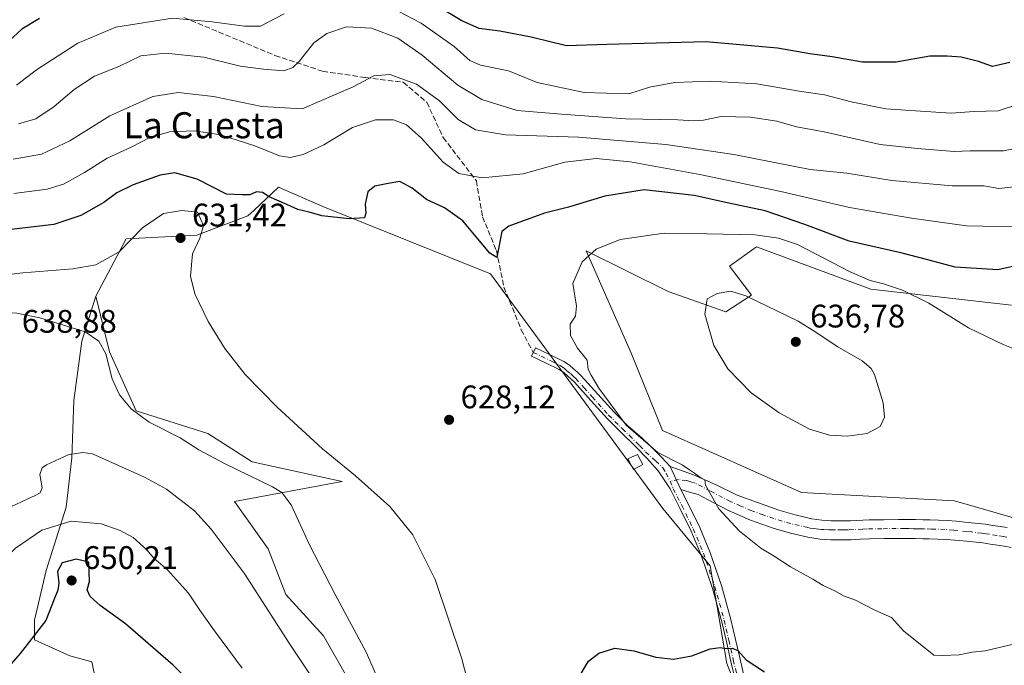
# Model space of a CAD drawing. Units: metres. Extents: x 556394 to 559850, y 4714782 to 4717123.
# Drawn here: x 557395 to 557697, y 4715610 to 4715808 of the extents above; entities that cross this region are included whole.
import ezdxf
from ezdxf.enums import TextEntityAlignment as Align

# ---------------------------------------------------------------- set-up
doc = ezdxf.new("R2010")
doc.units = ezdxf.units.M
doc.header["$MEASUREMENT"] = 0
doc.linetypes.add('DGN Style 3', pattern=[2.307223458686699, 1.648016756204785, -0.6592067024819142])
doc.linetypes.add('DGN Style 4', pattern=[2.6384748266838614, 1.318413404963828, -0.6592067024819142, 0.001648016756204785, -0.6592067024819142])
for name, color, linetype, lineweight in [('Arbolado forestal CxS', 92, 'Continuous', 0), ('Camino Cxs', 7, 'Continuous', 0), ('Camino eje', 30, 'DGN Style 4', 13), ('Cultivos herbáceos CxS', 92, 'Continuous', 0), ('Cultivos leñosos CxS', 92, 'Continuous', 0), ('Curva de nivel maestra', 30, 'Continuous', 30), ('Curva de nivel normal', 30, 'Continuous', 0), ('Edificación ligera Cxs', 1, 'Continuous', 0), ('Matorral CxS', 135, 'Continuous', 0), ('Pista no pavimentada Cxs', 111, 'Continuous', 0), ('Pista no pavimentada eje', 91, 'DGN Style 4', 0), ('Punto de cota en terreno', 7, 'Continuous', 0), ('Rótulo de punto de cota en terreno', 7, 'Continuous', 0), ('Senda', 7, 'DGN Style 3', 0), ('Texto cartográfico', 7, 'Continuous', 0)]:
    doc.layers.add(name, color=color, linetype=linetype, lineweight=lineweight)
doc.styles.add('Style-Arial', font='txt')

# ---------------------------------------------------------------- blocks, each defined once
blk = doc.blocks.new('*U19')
at = {"layer": 'Matorral CxS', "color": 135, "linetype": 'Continuous', "lineweight": 0}
for points in [[(557699.2317000004, 4715720.2731, 628.0709999999963), (557655.9835000001, 4715725.138499999, 630.1441999999952), (557620.8938999996, 4715738.1799, 630.7097000000067), (557612.6171000004, 4715732.267899999, 632.2782000000007), (557619.3850999996, 4715723.3115, 634.2543000000006), (557611.5286999998, 4715718.206900001, 635.2517999999982), (557593.8542999999, 4715724.452299999, 633.1202000000048), (557568.6218999998, 4715736.9047, 628.9560999999958), (557582.5746999999, 4715705.326300001, 631.7669000000024), (557592.1212999999, 4715681.826099999, 631.2200000000012), (557634.7150999998, 4715662.731699999, 632.8352000000014), (557681.6977000004, 4715660.1887, 633.4643000000069), (557719.3229, 4715649.330700001, 631.7841000000044)], [(557627.5799000004, 4715570.613700001, 618.946299999996), (557611.8476999998, 4715610.210300001, 624.7731000000058), (557606.6694999998, 4715640.2371, 627.7384000000021), (557592.1675000004, 4715657.838500001, 628.7924000000058), (557539.3071, 4715729.9045, 626.6165000000037), (557487.8722999999, 4715750.597300001, 623.7655999999988), (557474.2747, 4715756.509500001, 623.0308999999979), (557466.7600999996, 4715749.465299999, 625.499299999996), (557464.8148999996, 4715747.6417, 626.0072999999975), (557449.2171, 4715741.7073, 630.8794999999955), (557427.4631000003, 4715740.672700001, 628.6594999999943), (557418.1409, 4715723.0701, 631.4377999999997), (557413.8958999999, 4715709.254699999, 636.198000000004), (557411.4643000001, 4715691.0187, 639.2367999999988), (557410.8561000006, 4715673.3917, 639.795100000003), (557409.0330999997, 4715658.195499999, 642.0298000000039), (557402.9537000004, 4715638.7443, 648.3600000000006), (557399.3065, 4715623.5481, 648.602899999998), (557399.3065, 4715617.469699999, 649.2391999999963), (557410.2477000002, 4715612.606699999, 651.9612000000052), (557416.9338999996, 4715610.783100001, 652.8166000000056), (557419.9729000004, 4715596.194900001, 658.9014000000025)]]:
    blk.add_polyline3d(points, dxfattribs=at)
blk = doc.blocks.new('5PATER')
at = {"layer": 'Cultivos leñosos CxS', "linetype": 'Continuous', "lineweight": 0}
h = blk.add_hatch(color=51, dxfattribs=at)
edge = h.paths.add_edge_path()
edge.add_ellipse((0, 0), major_axis=(-0.1095731443231308, -0.1110710700762829), ratio=0.9994222409660322, start_angle=0, end_angle=360)

msp = doc.modelspace()

# ---------------------------------------------------------------- linework, layer by layer
at = {"layer": 'Arbolado forestal CxS', "color": 92, "linetype": 'Continuous', "lineweight": 0}
for points in [[(557419.9729000004, 4715596.194900001, 658.9014000000025), (557416.9338999996, 4715610.783100001, 652.8166000000056), (557410.2477000002, 4715612.606699999, 651.9612000000052), (557399.3065, 4715617.469699999, 649.2391999999963), (557399.3065, 4715623.5481, 648.602899999998), (557402.9537000004, 4715638.7443, 648.3600000000006), (557409.0330999997, 4715658.195499999, 642.0298000000039), (557410.8561000006, 4715673.3917, 639.795100000003), (557411.4643000001, 4715691.0187, 639.2367999999988), (557413.8958999999, 4715709.254699999, 636.198000000004), (557418.1409, 4715723.0701, 631.4377999999997), (557422.4106999999, 4715705.972100001, 634.8423000000039), (557430.5714999996, 4715687.867699999, 634.9579999999987), (557452.6004999997, 4715680.840500001, 633.4312999999966), (557466.1705, 4715672.174900001, 633.4026000000014), (557493.7593, 4715666.1227, 630.7293000000063), (557460.6995000001, 4715660.018300001, 637.4484999999986), (557471.0169000002, 4715645.4703, 637.6499999999943), (557476.5033, 4715631.449100001, 638.414300000004), (557488.0525000002, 4715618.6841, 636.9899000000005), (557509.9342999998, 4715580.389699999, 636.8315000000002)], [(557418.1409, 4715723.0701, 631.4377999999997), (557413.8958999999, 4715709.254699999, 636.198000000004), (557411.4643000001, 4715691.0187, 639.2367999999988), (557410.8561000006, 4715673.3917, 639.795100000003), (557409.0330999997, 4715658.195499999, 642.0298000000039), (557402.9537000004, 4715638.7443, 648.3600000000006), (557399.3065, 4715623.5481, 648.602899999998), (557399.3065, 4715617.469699999, 649.2391999999963), (557410.2477000002, 4715612.606699999, 651.9612000000052), (557416.9338999996, 4715610.783100001, 652.8166000000056), (557419.9729000004, 4715596.194900001, 658.9014000000025), (557418.7569000004, 4715585.861300001, 662.6119000000035), (557420.5043000003, 4715570.6569, 666.6119000000035)], [(557418.1409, 4715723.0701, 631.4377999999997), (557422.4106999999, 4715705.972100001, 634.8423000000039), (557430.5714999996, 4715687.867699999, 634.9579999999987), (557452.6004999997, 4715680.840500001, 633.4312999999966), (557466.1705, 4715672.174900001, 633.4026000000014), (557493.7593, 4715666.1227, 630.7293000000063), (557460.6995000001, 4715660.018300001, 637.4484999999986), (557471.0169000002, 4715645.4703, 637.6499999999943), (557476.5033, 4715631.449100001, 638.414300000004), (557488.0525000002, 4715618.6841, 636.9899000000005), (557509.9342999998, 4715580.389699999, 636.8315000000002), (557543.3657000001, 4715532.3693, 631.3997999999992), (557564.0318999998, 4715494.682499999, 624.8405000000057), (557567.0707, 4715477.662500001, 621.457899999994)]]:
    msp.add_polyline3d(points, dxfattribs=at)
at = {"layer": 'Camino Cxs', "color": 7, "linetype": 'Continuous', "lineweight": 0, "extrusion": (0.02399864821366567, -0.05148330508976115, 0.9983854637267869), "elevation": -228767.8714291244, "flags": 128}
msp.add_lwpolyline([(2497738.767457869, 4032050.189385241), (2497738.767457869, 4032042.40444642)], dxfattribs=at)
at = {"layer": 'Camino Cxs', "color": 7, "linetype": 'Continuous', "lineweight": 0}
for points in [[(557614.6300999997, 4715604.5101, 623.983600000007), (557613.0900999998, 4715610.860099999, 624.6842999999935), (557611.6901000004, 4715616.950099999, 625.3028999999951), (557610.2901, 4715623.050100001, 625.9717999999993), (557607.4301000005, 4715633.3101, 626.8950999999943), (557603.9700999996, 4715643.4801, 627.8747000000003), (557600.8901000004, 4715650.8201, 628.4780000000028), (557597.4101, 4715657.960100001, 629.0420000000013), (557594.4001000002, 4715663.860099999, 629.3236999999936), (557590.7701000003, 4715669.370100001, 629.6584000000003), (557587.3300999999, 4715673.2601, 629.9330000000045), (557583.7100999998, 4715676.960100001, 629.8006000000023), (557579.4401000004, 4715681.170100001, 629.704700000002), (557575.1801000005, 4715685.4001, 629.6288999999961), (557570.1401000004, 4715691.0001, 629.4882999999973), (557565.0900999998, 4715696.600099999, 629.3089999999938), (557564.0701000001, 4715697.5601, 629.2495000000055), (557563.0100999996, 4715698.4801, 629.1820000000008), (557561.7600999996, 4715699.5601, 629.1303999999947), (557560.4001000002, 4715700.4801, 629.0858000000007), (557556.1401000004, 4715702.550100001, 628.9103000000032), (557551.8901000004, 4715704.620100001, 628.6857000000019), (557553.1401000004, 4715707.200099999, 628.790599999993), (557557.4001000002, 4715705.130100001, 628.9790000000066), (557561.8300999999, 4715702.970100001, 629.274900000004), (557563.5100999996, 4715701.850099999, 629.3718999999984), (557564.8800999997, 4715700.6501, 629.4572999999946), (557565.9901000002, 4715699.700099999, 629.5283000000054), (557567.1401000004, 4715698.610099999, 629.5985999999976), (557572.2701000003, 4715692.9301, 629.758799999996), (557577.2600999996, 4715687.380100001, 629.9235999999946), (557581.4600999998, 4715683.210100001, 630.0769), (557585.8273, 4715679.4659, 630.1542999999947), (557588.0100999996, 4715677.415300001, 630.1223999999929), (557591.7805000005, 4715673.5789, 630.0651000000071), (557594.4263000004, 4715670.7347, 629.9483000000037), (557597.7100999998, 4715663.690099999, 629.5060999999987), (557599.9801000003, 4715659.2401, 629.2687000000005), (557603.5000999998, 4715652.0101, 628.7740000000049), (557606.6501000002, 4715644.5001, 628.1377000000066), (557610.1801000005, 4715634.1601, 627.2655999999988), (557613.0701000001, 4715623.7601, 626.1950999999972), (557614.4801000003, 4715617.600099999, 625.6147999999957), (557615.8800999997, 4715611.520099999, 624.9703000000009), (557617.4101, 4715605.210100001, 624.1398000000045)], [(557614.6300999997, 4715604.5101, 623.983600000007), (557613.0900999998, 4715610.860099999, 624.6842999999935), (557611.6901000004, 4715616.950099999, 625.3028999999951), (557610.2901, 4715623.050100001, 625.9717999999993), (557607.4301000005, 4715633.3101, 626.8950999999943), (557603.9700999996, 4715643.4801, 627.8747000000003), (557600.8901000004, 4715650.8201, 628.4780000000028), (557597.4101, 4715657.960100001, 629.0420000000013), (557594.4001000002, 4715663.860099999, 629.3236999999936), (557590.7701000003, 4715669.370100001, 629.6584000000003), (557587.3300999999, 4715673.2601, 629.9330000000045), (557583.7100999998, 4715676.960100001, 629.8006000000023), (557579.4401000004, 4715681.170100001, 629.704700000002), (557575.1801000005, 4715685.4001, 629.6288999999961), (557570.1401000004, 4715691.0001, 629.4882999999973), (557565.0900999998, 4715696.600099999, 629.3089999999938), (557564.0701000001, 4715697.5601, 629.2495000000055), (557563.0100999996, 4715698.4801, 629.1820000000008), (557561.7600999996, 4715699.5601, 629.1303999999947), (557560.4001000002, 4715700.4801, 629.0858000000007), (557556.1401000004, 4715702.550100001, 628.9103000000032), (557551.8901000004, 4715704.620100001, 628.6857000000019), (557553.1401000004, 4715707.200099999, 628.790599999993), (557557.4001000002, 4715705.130100001, 628.9790000000066), (557561.8300999999, 4715702.970100001, 629.274900000004), (557563.5100999996, 4715701.850099999, 629.3718999999984), (557564.8800999997, 4715700.6501, 629.4572999999946), (557565.9901000002, 4715699.700099999, 629.5283000000054), (557567.1401000004, 4715698.610099999, 629.5985999999976), (557572.2701000003, 4715692.9301, 629.758799999996), (557577.2600999996, 4715687.380100001, 629.9235999999946), (557581.4600999998, 4715683.210100001, 630.0769), (557585.8273, 4715679.4659, 630.1542999999947), (557588.0100999996, 4715677.415300001, 630.1223999999929), (557591.7805000005, 4715673.5789, 630.0651000000071), (557594.4263000004, 4715670.7347, 629.9483000000037)], [(557597.7100999998, 4715663.690099999, 629.5060999999987), (557599.9801000003, 4715659.2401, 629.2687000000005), (557603.5000999998, 4715652.0101, 628.7740000000049), (557606.6501000002, 4715644.5001, 628.1377000000066), (557610.1801000005, 4715634.1601, 627.2655999999988), (557613.0701000001, 4715623.7601, 626.1950999999972), (557614.4801000003, 4715617.600099999, 625.6147999999957), (557615.8800999997, 4715611.520099999, 624.9703000000009), (557617.4101, 4715605.210100001, 624.1398000000045)]]:
    msp.add_polyline3d(points, dxfattribs=at)
at = {"layer": 'Camino eje', "color": 30, "linetype": 'DGN Style 4', "lineweight": 13}
for points in [[(557552.4408999998, 4715705.756899999, 628.7326999999932), (557558.2385, 4715702.9373, 629.0445000000036), (557560.4534999998, 4715701.8573, 629.1491999999998), (557561.2934999998, 4715701.297300001, 629.1759000000021), (557561.9735000003, 4715700.837300001, 629.1978999999993), (557562.6584999999, 4715700.237299999, 629.2206000000006), (557563.8135000002, 4715699.237299999, 629.293399999995), (557564.3685, 4715698.7623, 629.3288999999932), (557564.8784999996, 4715698.282299999, 629.3600000000006), (557565.4534999998, 4715697.737299999, 629.3950999999943), (557568.0185000002, 4715694.897299999, 629.4928999999975), (557570.5434999998, 4715692.097300001, 629.5632999999943), (557575.5585000003, 4715686.522299999, 629.7351999999955), (557579.7884999998, 4715682.3223, 629.8334000000032), (557581.9234999996, 4715680.217300001, 629.8613000000041), (557584.0635000002, 4715678.102299999, 629.850099999996), (557585.0834999997, 4715677.0623, 629.8877999999969), (557586.8935000002, 4715675.212300001, 629.9829999999929), (557590.0384999998, 4715672.397299999, 629.9113000000071), (557592.2435, 4715670.3377, 629.7632000000012), (557593.1694999998, 4715668.6841, 629.6723999999958), (557594.4263000004, 4715666.2367, 629.5207999999984)], [(557594.4263000004, 4715666.2367, 629.5207999999984), (557595.3935000002, 4715663.907299999, 629.385500000004), (557598.0334999999, 4715658.7323, 629.133600000001), (557601.5334999999, 4715651.547300001, 628.5783999999985), (557604.6485000001, 4715644.122300001, 627.9763999999996), (557606.4134999998, 4715638.952299999, 627.5158999999985), (557608.1435000002, 4715633.8673, 627.0252999999939), (557609.5884999996, 4715628.667300001, 626.5656000000017), (557611.0185000002, 4715623.5373, 626.0442000000039), (557612.4234999996, 4715617.407299999, 625.350099999996), (557613.8234999999, 4715611.3223, 624.7909000000072), (557615.3585000001, 4715604.9923, 624.061799999996)]]:
    msp.add_polyline3d(points, dxfattribs=at)
at = {"layer": 'Cultivos herbáceos CxS', "color": 92, "linetype": 'Continuous', "lineweight": 0}
for points in [[(557509.9342999998, 4715580.389699999, 636.8315000000002), (557488.0525000002, 4715618.6841, 636.9899000000005), (557476.5033, 4715631.449100001, 638.414300000004), (557471.0169000002, 4715645.4703, 637.6499999999943), (557460.6995000001, 4715660.018300001, 637.4484999999986), (557493.7593, 4715666.1227, 630.7293000000063), (557466.1705, 4715672.174900001, 633.4026000000014), (557452.6004999997, 4715680.840500001, 633.4312999999966), (557430.5714999996, 4715687.867699999, 634.9579999999987), (557422.4106999999, 4715705.972100001, 634.8423000000039), (557418.1409, 4715723.0701, 631.4377999999997), (557427.4631000003, 4715740.672700001, 628.6594999999943), (557449.2171, 4715741.7073, 630.8794999999955), (557464.8148999996, 4715747.6417, 626.0072999999975), (557466.7600999996, 4715749.465299999, 625.499299999996), (557474.2747, 4715756.509500001, 623.0308999999979), (557487.8722999999, 4715750.597300001, 623.7655999999988), (557539.3071, 4715729.9045, 626.6165000000037), (557592.1675000004, 4715657.838500001, 628.7924000000058), (557606.6694999998, 4715640.2371, 627.7384000000021), (557611.8476999998, 4715610.210300001, 624.7731000000058), (557627.5799000004, 4715570.613700001, 618.946299999996)], [(557709.7247000001, 4715578.4475, 620.1388000000006), (557695.3443, 4715568.7939, 619.290599999993), (557672.9641000004, 4715543.9439, 614.7373999999982), (557627.5799000004, 4715570.613700001, 618.946299999996), (557611.8476999998, 4715610.210300001, 624.7731000000058), (557606.6694999998, 4715640.2371, 627.7384000000021), (557592.1675000004, 4715657.838500001, 628.7924000000058), (557539.3071, 4715729.9045, 626.6165000000037), (557487.8722999999, 4715750.597300001, 623.7655999999988), (557474.2747, 4715756.509500001, 623.0308999999979), (557466.7600999996, 4715749.465299999, 625.499299999996), (557464.8148999996, 4715747.6417, 626.0072999999975), (557449.2171, 4715741.7073, 630.8794999999955), (557427.4631000003, 4715740.672700001, 628.6594999999943), (557418.1409, 4715723.0701, 631.4377999999997)], [(557719.3229, 4715649.330700001, 631.7841000000044), (557681.6977000004, 4715660.1887, 633.4643000000069), (557634.7150999998, 4715662.731699999, 632.8352000000014), (557592.1212999999, 4715681.826099999, 631.2200000000012), (557582.5746999999, 4715705.326300001, 631.7669000000024), (557568.6218999998, 4715736.9047, 628.9560999999958), (557593.8542999999, 4715724.452299999, 633.1202000000048), (557611.5286999998, 4715718.206900001, 635.2517999999982), (557619.3850999996, 4715723.3115, 634.2543000000006), (557612.6171000004, 4715732.267899999, 632.2782000000007), (557620.8938999996, 4715738.1799, 630.7097000000067), (557655.9835000001, 4715725.138499999, 630.1441999999952), (557699.2317000004, 4715720.2731, 628.0709999999963)], [(557699.2317000004, 4715720.2731, 628.0709999999963), (557655.9835000001, 4715725.138499999, 630.1441999999952), (557620.8938999996, 4715738.1799, 630.7097000000067), (557612.6171000004, 4715732.267899999, 632.2782000000007), (557619.3850999996, 4715723.3115, 634.2543000000006), (557611.5286999998, 4715718.206900001, 635.2517999999982), (557593.8542999999, 4715724.452299999, 633.1202000000048), (557568.6218999998, 4715736.9047, 628.9560999999958), (557582.5746999999, 4715705.326300001, 631.7669000000024), (557592.1212999999, 4715681.826099999, 631.2200000000012), (557634.7150999998, 4715662.731699999, 632.8352000000014), (557681.6977000004, 4715660.1887, 633.4643000000069), (557719.3229, 4715649.330700001, 631.7841000000044)], [(557418.1409, 4715723.0701, 631.4377999999997), (557422.4106999999, 4715705.972100001, 634.8423000000039), (557430.5714999996, 4715687.867699999, 634.9579999999987), (557452.6004999997, 4715680.840500001, 633.4312999999966), (557466.1705, 4715672.174900001, 633.4026000000014), (557493.7593, 4715666.1227, 630.7293000000063), (557460.6995000001, 4715660.018300001, 637.4484999999986), (557471.0169000002, 4715645.4703, 637.6499999999943), (557476.5033, 4715631.449100001, 638.414300000004), (557488.0525000002, 4715618.6841, 636.9899000000005), (557509.9342999998, 4715580.389699999, 636.8315000000002), (557543.3657000001, 4715532.3693, 631.3997999999992), (557564.0318999998, 4715494.682499999, 624.8405000000057), (557567.0707, 4715477.662500001, 621.457899999994)]]:
    msp.add_polyline3d(points, dxfattribs=at)
at = {"layer": 'Curva de nivel maestra', "color": 30, "linetype": 'Continuous', "lineweight": 30, "flags": 128}
for points, elevation in [([(557698.6500000004, 4715794.7301), (557693.4199999999, 4715793.550100001), (557689.0899999999, 4715795.130100001), (557683.75, 4715796.440099999), (557679.4199999999, 4715796.6801), (557674.0899999999, 4715796.7601), (557663.7599999999, 4715794.850099999), (557653.4400000004, 4715794.860099999), (557644.1799999997, 4715796.540100001), (557637.2999999998, 4715797.390100001), (557627.4000000004, 4715799.1501), (557605.5, 4715801.1501), (557574.9800000004, 4715800.3201), (557562.5800000001, 4715799.880100001), (557551.8200000003, 4715802.5101), (557542.1200000001, 4715804.380100001), (557535.7800000003, 4715805.190099999), (557530.5, 4715807.520099999), (557522.6299999999, 4715812.2401)], 600), ([(557400.8799999999, 4715808.280099999), (557395.4800000004, 4715805.0001), (557390.1500000004, 4715800.130100001)], 600), ([(557702.2599999999, 4715732.770099999), (557695.0199999996, 4715731.1501), (557681.9199999999, 4715731.960100001), (557673.5599999996, 4715734.2301), (557665.2199999997, 4715736.3101), (557649.3499999996, 4715739.960100001), (557635.8200000003, 4715745.0601), (557623.5899999999, 4715749.2601), (557612.4800000004, 4715751.5701), (557601.8099999996, 4715753.970100001), (557586.4199999999, 4715755.690099999), (557574.3499999996, 4715753.770099999), (557563.2599999999, 4715750.350099999), (557555.8399999999, 4715748.5601), (557544.9299999997, 4715744.540100001), (557542.7699999996, 4715742.860099999), (557541.2599999999, 4715734.880100001), (557539.1200000001, 4715736.280099999), (557535.3899999997, 4715740.620100001), (557530.8099999996, 4715746.140100001), (557525.1500000004, 4715750.120100001), (557519.6699999999, 4715752.6801), (557515.2400000002, 4715756.210100001), (557511.5099999999, 4715758.2601), (557507.8899999997, 4715757.6501), (557503.7999999998, 4715756.780099999), (557501.6399999997, 4715755.0601), (557500.8399999999, 4715751.2301), (557501.0199999996, 4715748.470100001), (557500.6799999997, 4715747.040100001), (557495.9600000001, 4715746.7401), (557487.5700000003, 4715747.670100001), (557483.6600000003, 4715748.8201), (557480.2199999997, 4715749.620100001), (557476.8099999996, 4715751.210100001), (557471.4199999999, 4715753.4901), (557469.3600000005, 4715754.860099999), (557467.4800000004, 4715755.0701), (557465.4600000001, 4715754.1801), (557463.1299999999, 4715754.100099999), (557458.3200000003, 4715754.3101), (557449.2300000004, 4715758.960100001), (557442.4299999997, 4715760.860099999), (557437.8799999999, 4715760.2301), (557429.6399999997, 4715757.190099999), (557424.6299999999, 4715754.7401), (557420.6299999999, 4715751.8201), (557413.5800000001, 4715747.7601), (557405.25, 4715745.020099999), (557392.2400000002, 4715743.470100001)], 625.0000000000001), ([(557463.4400000004, 4715588.4801), (557441.9299999997, 4715609.6801), (557427.3200000003, 4715622.390100001), (557419.4699999997, 4715628.090100001), (557416.4600000001, 4715630.780099999), (557415.5199999996, 4715632.880100001), (557416.2699999996, 4715635.4301), (557415.9800000004, 4715641.390100001), (557412.1500000004, 4715642.300100001), (557407.8499999996, 4715641.110099999), (557406.3899999997, 4715638.460100001), (557406.7999999998, 4715634.880100001), (557406.5499999998, 4715632.800100001), (557405.3499999996, 4715629.9801), (557402.8099999996, 4715623.420100001), (557394.9800000004, 4715613.3101), (557377.4800000004, 4715593.380100001)], 650), ([(557566.2100000001, 4715605.6601), (557569.3700000001, 4715610.940099999), (557572.5099999999, 4715613.420100001), (557577.4600000001, 4715614.9001), (557583.2999999998, 4715614.1601), (557590, 4715612.1801), (557595.5, 4715611.530099999), (557601.0499999998, 4715612.610099999), (557606.7599999999, 4715614.720100001), (557609.75, 4715615.200099999), (557611.5599999996, 4715614.8301), (557613.5800000001, 4715614.9901), (557615.3099999996, 4715614.170100001), (557617.7199999997, 4715611.340100001), (557623.4299999997, 4715607.690099999)], 625.0000000000001)]:
    msp.add_lwpolyline(points, dxfattribs=dict(at, elevation=elevation))
at = {"layer": 'Curva de nivel normal', "color": 30, "linetype": 'Continuous', "lineweight": 0, "flags": 128}
for points, elevation in [([(557475.9600000001, 4715809.7401), (557468.7400000002, 4715805.970100001), (557463.8300000001, 4715805.940099999), (557453.7999999998, 4715807.300100001), (557441.6699999999, 4715808.4301), (557424.2699999996, 4715805.6601), (557412.6100000005, 4715800.7601), (557406.5999999996, 4715796.780099999), (557399.9400000004, 4715792.5001), (557393.8600000005, 4715787.840100001)], 605.0000000000001), ([(557701.0899999999, 4715781.920100001), (557695.0899999999, 4715779.9001), (557687.7400000002, 4715779.7401), (557680.6900000004, 4715779.170100001), (557671.29, 4715779.780099999), (557660.6500000004, 4715780.5601), (557649.9800000004, 4715782.6501), (557641.7599999999, 4715784.8101), (557634.0700000003, 4715786.0101), (557621.0499999998, 4715788.2501), (557606.6699999999, 4715789.0601), (557595.8399999999, 4715788.610099999), (557588.1100000005, 4715787.1801), (557581.79, 4715785.110099999), (557568.0199999996, 4715785.550100001), (557553.6699999999, 4715788.630100001), (557544.8300000001, 4715792.2301), (557536.2400000002, 4715793.970100001), (557532.9299999997, 4715795.370100001), (557528.1100000005, 4715799.6601), (557518, 4715806.8301), (557508.6399999997, 4715811.7601)], 605.0000000000001), ([(557709.5800000001, 4715770.2401), (557696.75, 4715767.600099999), (557690.6799999997, 4715767.6501), (557686.5599999996, 4715767.700099999), (557681.5800000001, 4715767.440099999), (557670.3799999999, 4715768.3201), (557658.8700000001, 4715769.590100001), (557641.75, 4715773.5001), (557633.25, 4715775.0001), (557627.1699999999, 4715776.800100001), (557619.0800000001, 4715778.030099999), (557610.0599999996, 4715778.200099999), (557604.6799999997, 4715777.110099999), (557601.5999999996, 4715776.8201), (557596.7699999996, 4715777.120100001), (557580.7800000003, 4715777.470100001), (557561.1200000001, 4715778.940099999), (557547.4500000002, 4715780.0701), (557536.6799999997, 4715783.4001), (557529.2999999998, 4715787.840100001), (557518.3700000001, 4715797.0101), (557510.8700000001, 4715802.2501), (557502.7699999996, 4715805.3101), (557495.1200000001, 4715805.7501), (557489.04, 4715803.700099999), (557485.0899999999, 4715800.850099999), (557480.5599999996, 4715795.0701), (557478.6100000005, 4715793.190099999), (557475.9000000004, 4715792.170100001), (557469.5999999996, 4715792.700099999), (557462.4600000001, 4715793.6801), (557451.2800000003, 4715796.380100001), (557439.5899999999, 4715797.640100001), (557432.0099999999, 4715796.780099999), (557425.2199999997, 4715793.5101), (557417.7599999999, 4715790.5801), (557411.4800000004, 4715786.520099999), (557405.4199999999, 4715781.220100001), (557399.7999999998, 4715777.520099999), (557394.4800000004, 4715775.920100001)], 610.0000000000001), ([(557699.9199999999, 4715756.5801), (557695.2999999998, 4715756.0601), (557690.75, 4715756.860099999), (557681.0099999999, 4715756.9001), (557662.4600000001, 4715758.5801), (557648.6799999997, 4715760.8101), (557637.4500000002, 4715761.970100001), (557613.9400000004, 4715766.4801), (557593.1500000004, 4715769.620100001), (557566.3499999996, 4715771.870100001), (557543.9100000003, 4715772.5601), (557534.7199999997, 4715774.090100001), (557529.3600000005, 4715777.290100001), (557523.6500000004, 4715783.020099999), (557516.6399999997, 4715788.170100001), (557508.4000000004, 4715791.050100001), (557503.4600000001, 4715790.670100001), (557497.1299999999, 4715787.3101), (557481.4600000001, 4715780.5801), (557469.1399999997, 4715781.2301), (557454.2800000003, 4715784.350099999), (557443.4000000004, 4715785.550100001), (557435.7000000002, 4715784.3301), (557422.4400000004, 4715778.4101), (557410.2199999997, 4715770.6801), (557401.4800000004, 4715766.610099999), (557392.8099999996, 4715765.140100001)], 615), ([(557705.75, 4715744.2601), (557685.4400000004, 4715744.590100001), (557668.5, 4715746.9801), (557649.4500000002, 4715750.280099999), (557628.3899999997, 4715755.1601), (557603.5899999999, 4715760.390100001), (557582.1699999999, 4715764.2601), (557571.7599999999, 4715765.290100001), (557562.1399999997, 4715764.140100001), (557549.3499999996, 4715760.5601), (557536.7199999997, 4715759.380100001), (557529.54, 4715760.640100001), (557524.7300000004, 4715764.140100001), (557518.0599999996, 4715771.640100001), (557513.5199999996, 4715775.610099999), (557509.5599999996, 4715777.130100001), (557503.9699999997, 4715777.1601), (557496.9000000004, 4715774.8201), (557488.1299999999, 4715769.5101), (557481.79, 4715766.5101), (557477.79, 4715765.590100001), (557474.5099999999, 4715766.090100001), (557467, 4715769.1601), (557456.4800000004, 4715772.520099999), (557448.4400000004, 4715773.8201), (557440.7599999999, 4715773.470100001), (557434.7100000001, 4715771.7401), (557429, 4715768.770099999), (557421.6799999997, 4715765.390100001), (557414.6600000003, 4715761.0001), (557408.2599999999, 4715757.4301), (557403.2199999997, 4715755.9301), (557392.9699999997, 4715754.5101)], 620.0000000000001), ([(557444.54, 4715749.290100001), (557438.9600000001, 4715748.4101), (557432.5, 4715743.9901), (557425.3399999999, 4715736.600099999), (557418.1399999997, 4715732.600099999), (557411.1399999997, 4715731.370100001), (557395.79, 4715730.1801), (557380.4100000003, 4715728.4801)], 630), ([(557540.2199999997, 4715573.960100001), (557530.5, 4715611.620100001), (557522.2800000003, 4715636.050100001), (557515.4299999997, 4715649.700099999), (557508.3799999999, 4715658.4901), (557497.9100000003, 4715667.8301), (557487.7699999996, 4715676.1801), (557473.8200000003, 4715688.970100001), (557464, 4715699.020099999), (557457.7199999997, 4715706.940099999), (557452.6100000005, 4715715.200099999), (557448.54, 4715723.780099999), (557447.2100000001, 4715729.200099999), (557447.8200000003, 4715736.0701), (557450.0599999996, 4715740.850099999), (557451.2400000002, 4715744.690099999), (557449.4000000004, 4715748.790100001), (557444.54, 4715749.290100001)], 630), ([(557592.6399999997, 4715742.3301), (557579.1100000005, 4715740.380100001), (557571.7699999996, 4715737.420100001), (557567.4400000004, 4715733.540100001), (557564.5700000003, 4715726.9301), (557565.6799999997, 4715719.9101), (557565.4199999999, 4715716.840100001), (557563.7300000004, 4715714.440099999), (557563.8899999997, 4715710.9801), (557566.0199999996, 4715707.110099999), (557568.9800000004, 4715703.420100001), (557569.2599999999, 4715700.540100001), (557570.1900000004, 4715698.770099999), (557572.5700000003, 4715694.780099999), (557580.9199999999, 4715683.4101), (557590.6399999997, 4715675.0601), (557598.1600000003, 4715671.2301), (557600.3600000005, 4715669.700099999), (557601.9199999999, 4715668.7301), (557603.54, 4715667.460100001), (557605.0499999998, 4715666.630100001), (557605.25, 4715665.020099999), (557609.3499999996, 4715657.770099999), (557615.5700000003, 4715650.9801), (557622.2999999998, 4715645.630100001), (557626.3499999996, 4715643.200099999), (557631.3600000005, 4715639.940099999), (557638.2000000002, 4715636.1601), (557641.3700000001, 4715634.2301), (557645, 4715632.5701), (557647.6600000003, 4715631.0001), (557651.3600000005, 4715629.6801), (557657.25, 4715626.6501), (557662.3799999999, 4715624.370100001), (557666.0599999996, 4715620.3101), (557675.3799999999, 4715612.790100001), (557678.0899999999, 4715612.700099999), (557683.0899999999, 4715612.920100001), (557687.0899999999, 4715613.710100001), (557691.0899999999, 4715614.140100001), (557700.2599999999, 4715616.2301)], 630), ([(557709.9800000004, 4715702.9101), (557696.6699999999, 4715708.1501), (557685.9699999997, 4715713.350099999), (557673.7999999998, 4715720.9101), (557665.7400000002, 4715724.840100001), (557659.9100000003, 4715726.8301), (557655.8099999996, 4715727.860099999), (557649.7100000001, 4715730.4801), (557633.4900000002, 4715738.920100001), (557627.6900000004, 4715740.8201), (557620.4800000004, 4715741.9001), (557605.75, 4715742.1801), (557592.6399999997, 4715742.3301)], 630), ([(557613.0700000003, 4715724.5801), (557608.8399999999, 4715723.860099999), (557605.7699999996, 4715722.190099999), (557605.0800000001, 4715717.4801), (557607.8899999997, 4715707.9101), (557612.1600000003, 4715700.700099999), (557619.3399999999, 4715693.300100001), (557627.8499999996, 4715687.1801), (557637.2000000002, 4715682.2401), (557643.3799999999, 4715680.380100001), (557648.7999999998, 4715680.0801), (557654.9400000004, 4715680.880100001), (557658.9400000004, 4715683.0001), (557660.2699999996, 4715685.9001), (557659.79, 4715690.3201), (557657.1600000003, 4715698.960100001), (557656.1699999999, 4715700.850099999), (557653.4199999999, 4715703.210100001), (557645.9100000003, 4715707.520099999), (557638.3600000005, 4715712.530099999), (557633.7100000001, 4715715.370100001), (557617.6799999997, 4715723.110099999), (557613.0700000003, 4715724.5801)], 635), ([(557511.4199999999, 4715590.4001), (557501.1699999999, 4715613.7501), (557491.6299999999, 4715631.440099999), (557483.7199999997, 4715646.640100001), (557478.1299999999, 4715658.970100001), (557475.2599999999, 4715662.770099999), (557472.4400000004, 4715664.460100001), (557457.6799999997, 4715671.640100001), (557449.7699999996, 4715675.8301), (557444.0999999996, 4715679.4901), (557434.5800000001, 4715684.360099999), (557429, 4715688.470100001), (557425.3899999997, 4715692.7501), (557423.2100000001, 4715697.690099999), (557421.2100000001, 4715705.340100001), (557419.0800000001, 4715709.2601), (557414.9299999997, 4715712.0701), (557401, 4715716.390100001), (557393.9500000002, 4715717.8101), (557382.1200000001, 4715718.390100001)], 635), ([(557414.0899999999, 4715675.0101), (557409.7000000002, 4715674.3101), (557403.0099999999, 4715671.200099999), (557401.7400000002, 4715670.290100001), (557400.9800000004, 4715668.3201), (557401.7400000002, 4715664.210100001), (557401.1100000005, 4715662.600099999), (557399.5800000001, 4715661.800100001), (557389.4299999997, 4715657.110099999), (557378.9400000004, 4715649.710100001), (557374.3700000001, 4715643.550100001), (557368.7400000002, 4715633.550100001), (557367.0700000003, 4715625.220100001), (557364.9000000004, 4715619.020099999), (557360.4299999997, 4715612.640100001), (557352.2100000001, 4715602.3201)], 640), ([(557486.3099999996, 4715603.300100001), (557477.6699999999, 4715616.210100001), (557463.6900000004, 4715638.020099999), (557453.5899999999, 4715651.520099999), (557448.4199999999, 4715657.0801), (557439.9000000004, 4715663.7601), (557433.1299999999, 4715667.4901), (557417.2000000002, 4715674.600099999), (557414.0899999999, 4715675.0101)], 640), ([(557410.5700000003, 4715653.960100001), (557401.5800000001, 4715651.200099999), (557393.4800000004, 4715645.630100001), (557384.3200000003, 4715636.530099999), (557381.9699999997, 4715633.2501), (557381.79, 4715631.8101), (557382.2599999999, 4715625.530099999), (557381.1399999997, 4715620.1801), (557377.1399999997, 4715612.4001), (557371.8099999996, 4715603.020099999)], 645), ([(557463.0700000003, 4715608.8301), (557454.5599999996, 4715620.2601), (557450.0899999999, 4715626.630100001), (557446.6500000004, 4715631.880100001), (557440.1600000003, 4715639.040100001), (557435.9800000004, 4715642.590100001), (557433.8300000001, 4715645.1501), (557429.6699999999, 4715648.880100001), (557425.6699999999, 4715651.0801), (557419.8499999996, 4715653.130100001), (557410.5700000003, 4715653.960100001)], 645)]:
    msp.add_lwpolyline(points, dxfattribs=dict(at, elevation=elevation))
at = {"layer": 'Edificación ligera Cxs', "color": 1, "linetype": 'Continuous', "lineweight": 0}
msp.add_polyline3d([(557586.0800999999, 4715671.350099999, 629.8562999999995), (557583.1901000004, 4715669.8201, 629.7476000000024), (557581.4801000003, 4715673.050100001, 629.9495000000024), (557584.4101, 4715674.4301, 629.9891999999963), (557586.0800999999, 4715671.350099999, 629.8562999999995)], dxfattribs=at)
msp.add_3dface([(557586.0800999999, 4715671.350099999, 629.9891999999963), (557583.1901000004, 4715669.8201, 629.9891999999963), (557581.4801000003, 4715673.050100001, 629.9891999999963), (557584.4101, 4715674.4301, 629.9891999999963)], dxfattribs=at)
at = {"layer": 'Matorral CxS', "color": 135, "linetype": 'Continuous', "lineweight": 0}
for points in [[(557709.7247000001, 4715578.4475, 620.1388000000006), (557695.3443, 4715568.7939, 619.290599999993), (557672.9641000004, 4715543.9439, 614.7373999999982), (557627.5799000004, 4715570.613700001, 618.946299999996), (557611.8476999998, 4715610.210300001, 624.7731000000058), (557606.6694999998, 4715640.2371, 627.7384000000021), (557592.1675000004, 4715657.838500001, 628.7924000000058), (557539.3071, 4715729.9045, 626.6165000000037), (557487.8722999999, 4715750.597300001, 623.7655999999988), (557474.2747, 4715756.509500001, 623.0308999999979), (557466.7600999996, 4715749.465299999, 625.499299999996), (557464.8148999996, 4715747.6417, 626.0072999999975), (557449.2171, 4715741.7073, 630.8794999999955), (557427.4631000003, 4715740.672700001, 628.6594999999943), (557418.1409, 4715723.0701, 631.4377999999997)], [(557699.2317000004, 4715720.2731, 628.0709999999963), (557655.9835000001, 4715725.138499999, 630.1441999999952), (557620.8938999996, 4715738.1799, 630.7097000000067), (557612.6171000004, 4715732.267899999, 632.2782000000007), (557619.3850999996, 4715723.3115, 634.2543000000006), (557611.5286999998, 4715718.206900001, 635.2517999999982), (557593.8542999999, 4715724.452299999, 633.1202000000048), (557568.6218999998, 4715736.9047, 628.9560999999958), (557582.5746999999, 4715705.326300001, 631.7669000000024), (557592.1212999999, 4715681.826099999, 631.2200000000012), (557634.7150999998, 4715662.731699999, 632.8352000000014), (557681.6977000004, 4715660.1887, 633.4643000000069), (557719.3229, 4715649.330700001, 631.7841000000044)], [(557418.1409, 4715723.0701, 631.4377999999997), (557413.8958999999, 4715709.254699999, 636.198000000004), (557411.4643000001, 4715691.0187, 639.2367999999988), (557410.8561000006, 4715673.3917, 639.795100000003), (557409.0330999997, 4715658.195499999, 642.0298000000039), (557402.9537000004, 4715638.7443, 648.3600000000006), (557399.3065, 4715623.5481, 648.602899999998), (557399.3065, 4715617.469699999, 649.2391999999963), (557410.2477000002, 4715612.606699999, 651.9612000000052), (557416.9338999996, 4715610.783100001, 652.8166000000056), (557419.9729000004, 4715596.194900001, 658.9014000000025), (557418.7569000004, 4715585.861300001, 662.6119000000035), (557420.5043000003, 4715570.6569, 666.6119000000035)]]:
    msp.add_polyline3d(points, dxfattribs=at)
at = {"layer": 'Pista no pavimentada Cxs', "color": 111, "linetype": 'Continuous', "lineweight": 0, "extrusion": (0.02399864821366567, -0.05148330508976115, 0.9983854637267869), "elevation": -228767.8714291244, "flags": 128}
msp.add_lwpolyline([(2497738.767457869, 4032050.189385241), (2497738.767457869, 4032042.40444642)], dxfattribs=at)
at = {"layer": 'Pista no pavimentada Cxs', "color": 111, "linetype": 'Continuous', "lineweight": 0}
for points in [[(557699.0701000001, 4715645.9001, 632.5244999999995), (557696.9801000003, 4715646.2301, 632.559699999998), (557694.8800999997, 4715646.550100001, 632.5929999999935), (557692.6201, 4715646.9001, 632.6284000000014), (557690.3701, 4715647.2401, 632.6836000000039), (557687.3501000004, 4715647.600099999, 632.754700000005), (557684.3300999999, 4715647.9001, 632.7826999999961), (557681.7801000001, 4715648.1501, 632.7866999999969), (557679.2100999998, 4715648.350099999, 632.7449000000051), (557676.5900999998, 4715648.460100001, 632.7111000000004), (557673.9700999996, 4715648.520099999, 632.6941999999982), (557671.9550999999, 4715648.565099999, 632.6828999999998), (557669.6300999997, 4715648.600099999, 632.6738999999943), (557667.0701000001, 4715648.620100001, 632.6564999999973), (557664.5100999996, 4715648.620100001, 632.6070000000036), (557660.0900999998, 4715648.600099999, 632.4801000000007), (557655.6801000005, 4715648.540100001, 632.3255000000064), (557652.8201000001, 4715648.390100001, 632.2275999999983), (557649.9700999996, 4715648.2501, 632.1117999999988), (557647.9301000005, 4715648.2301, 632.0304999999935), (557645.9001000002, 4715648.2301, 631.9481999999989), (557643.7301000003, 4715648.2501, 631.8603000000003), (557642.0701000001, 4715648.3201, 631.7939000000042), (557640.4101, 4715648.440099999, 631.725099999996), (557638.5701000001, 4715648.670100001, 631.6506999999983), (557636.7301000003, 4715649.0001, 631.5751000000018), (557631.3501000004, 4715650.2501, 631.332899999994), (557626.0500999996, 4715651.8201, 631.0950000000012), (557619.0701000001, 4715654.2501, 630.7195999999967), (557612.3501000004, 4715657.2301, 630.2458000000044), (557606.0900999998, 4715660.4801, 629.8337999999932), (557602.9901000002, 4715662.100099999, 629.6895999999979), (557600.3501000004, 4715662.890100001, 629.6013999999996), (557597.7100999998, 4715663.690099999, 629.5060999999987), (557594.4263000004, 4715670.7347, 629.9483000000037), (557597.3367, 4715669.676300001, 630.0363999999972), (557601.6363000004, 4715668.154899999, 630.2020000000048), (557608.5815000003, 4715665.0461, 630.639599999995), (557614.9977000002, 4715661.9373, 630.9621999999945), (557621.2100999998, 4715659.6601, 631.377800000002), (557627.8300999999, 4715657.350099999, 631.6766999999963), (557632.8300999999, 4715655.870100001, 631.925700000007), (557637.9001000002, 4715654.690099999, 632.0338999999949), (557639.4401000004, 4715654.4101, 632.0783999999985), (557640.9901000002, 4715654.220100001, 632.1358000000037), (557642.4101, 4715654.110099999, 632.1972999999998), (557643.8701, 4715654.050100001, 632.2620000000024), (557644.8601000002, 4715654.040100001, 632.3098000000027), (557647.9101, 4715654.040100001, 632.4542999999976), (557649.8000999996, 4715654.050100001, 632.5167999999976), (557655.4901000002, 4715654.340100001, 632.7131999999983), (557660.0401, 4715654.4001, 632.8273999999947), (557664.5000999998, 4715654.420100001, 632.9345999999932), (557667.0900999998, 4715654.420100001, 632.9948000000004), (557669.6901000004, 4715654.4101, 633.0356999999931), (557672.0100999996, 4715654.370100001, 633.0660999999964), (557674.1001000004, 4715654.3301, 633.0825000000041), (557676.7901, 4715654.2601, 633.0972999999941), (557679.5601000004, 4715654.140100001, 633.0933999999979), (557682.2801000001, 4715653.9301, 633.0769), (557684.9001000002, 4715653.670100001, 633.0421999999963), (557687.9801000003, 4715653.370100001, 633.0031000000017), (557691.1401000004, 4715652.9901, 632.9514999999956), (557693.5000999998, 4715652.640100001, 632.9167000000016), (557695.7600999996, 4715652.290100001, 632.8822999999975), (557697.8701, 4715651.970100001, 632.8386000000028)], [(557594.4263000004, 4715670.7347, 629.9483000000037), (557597.3367, 4715669.676300001, 630.0363999999972), (557601.6363000004, 4715668.154899999, 630.2020000000048), (557608.5815000003, 4715665.0461, 630.639599999995), (557614.9977000002, 4715661.9373, 630.9621999999945), (557621.2100999998, 4715659.6601, 631.377800000002), (557627.8300999999, 4715657.350099999, 631.6766999999963), (557632.8300999999, 4715655.870100001, 631.925700000007), (557637.9001000002, 4715654.690099999, 632.0338999999949), (557639.4401000004, 4715654.4101, 632.0783999999985), (557640.9901000002, 4715654.220100001, 632.1358000000037), (557642.4101, 4715654.110099999, 632.1972999999998), (557643.8701, 4715654.050100001, 632.2620000000024), (557644.8601000002, 4715654.040100001, 632.3098000000027), (557647.9101, 4715654.040100001, 632.4542999999976), (557649.8000999996, 4715654.050100001, 632.5167999999976), (557655.4901000002, 4715654.340100001, 632.7131999999983), (557660.0401, 4715654.4001, 632.8273999999947), (557664.5000999998, 4715654.420100001, 632.9345999999932), (557667.0900999998, 4715654.420100001, 632.9948000000004), (557669.6901000004, 4715654.4101, 633.0356999999931), (557672.0100999996, 4715654.370100001, 633.0660999999964), (557674.1001000004, 4715654.3301, 633.0825000000041), (557676.7901, 4715654.2601, 633.0972999999941), (557679.5601000004, 4715654.140100001, 633.0933999999979), (557682.2801000001, 4715653.9301, 633.0769), (557684.9001000002, 4715653.670100001, 633.0421999999963), (557687.9801000003, 4715653.370100001, 633.0031000000017), (557691.1401000004, 4715652.9901, 632.9514999999956), (557693.5000999998, 4715652.640100001, 632.9167000000016), (557695.7600999996, 4715652.290100001, 632.8822999999975), (557697.8701, 4715651.970100001, 632.8386000000028)], [(557699.0701000001, 4715645.9001, 632.5244999999995), (557696.9801000003, 4715646.2301, 632.559699999998), (557694.8800999997, 4715646.550100001, 632.5929999999935), (557692.6201, 4715646.9001, 632.6284000000014), (557690.3701, 4715647.2401, 632.6836000000039), (557687.3501000004, 4715647.600099999, 632.754700000005), (557684.3300999999, 4715647.9001, 632.7826999999961), (557681.7801000001, 4715648.1501, 632.7866999999969), (557679.2100999998, 4715648.350099999, 632.7449000000051), (557676.5900999998, 4715648.460100001, 632.7111000000004), (557673.9700999996, 4715648.520099999, 632.6941999999982), (557671.9550999999, 4715648.565099999, 632.6828999999998), (557669.6300999997, 4715648.600099999, 632.6738999999943), (557667.0701000001, 4715648.620100001, 632.6564999999973), (557664.5100999996, 4715648.620100001, 632.6070000000036), (557660.0900999998, 4715648.600099999, 632.4801000000007), (557655.6801000005, 4715648.540100001, 632.3255000000064), (557652.8201000001, 4715648.390100001, 632.2275999999983), (557649.9700999996, 4715648.2501, 632.1117999999988), (557647.9301000005, 4715648.2301, 632.0304999999935), (557645.9001000002, 4715648.2301, 631.9481999999989), (557643.7301000003, 4715648.2501, 631.8603000000003), (557642.0701000001, 4715648.3201, 631.7939000000042), (557640.4101, 4715648.440099999, 631.725099999996), (557638.5701000001, 4715648.670100001, 631.6506999999983), (557636.7301000003, 4715649.0001, 631.5751000000018), (557631.3501000004, 4715650.2501, 631.332899999994), (557626.0500999996, 4715651.8201, 631.0950000000012), (557619.0701000001, 4715654.2501, 630.7195999999967), (557612.3501000004, 4715657.2301, 630.2458000000044), (557606.0900999998, 4715660.4801, 629.8337999999932), (557602.9901000002, 4715662.100099999, 629.6895999999979), (557600.3501000004, 4715662.890100001, 629.6013999999996), (557597.7100999998, 4715663.690099999, 629.5060999999987)]]:
    msp.add_polyline3d(points, dxfattribs=at)
at = {"layer": 'Pista no pavimentada eje', "color": 91, "linetype": 'DGN Style 4', "lineweight": 0}
msp.add_polyline3d([(557697.8085000003, 4715649.067299999, 632.681899999996), (557696.7635000004, 4715649.2323, 632.7038999999932), (557694.6584999999, 4715649.552300001, 632.7409999999945), (557692.3985000001, 4715649.9023, 632.7810000000027), (557691.2735000001, 4715650.0723, 632.8032999999997), (557690.0935000004, 4715650.247300001, 632.8252999999969), (557687.0034999996, 4715650.6173, 632.8696000000054), (557685.4634999996, 4715650.767300001, 632.8784000000014), (557681.3685, 4715651.172300001, 632.8876000000018), (557678.7235000003, 4715651.3773, 632.8736999999965), (557676.0285, 4715651.4923, 632.8601999999955), (557674.6835000003, 4715651.5273, 632.8534000000072), (557672.4435000002, 4715651.577299999, 632.8414000000049), (557671.3119000001, 4715651.6007, 632.8291999999929), (557670.1085000001, 4715651.6173, 632.8157000000066), (557668.9984999998, 4715651.6373, 632.8034000000043), (557667.6984999999, 4715651.642300001, 632.7881000000052), (557666.4184999998, 4715651.6523, 632.7611999999936), (557663.8435000004, 4715651.6523, 632.702099999995), (557659.4035, 4715651.632300001, 632.5733000000037), (557654.9234999996, 4715651.5723, 632.4285999999993), (557653.4435000002, 4715651.497300001, 632.3781000000017), (557650.6485000001, 4715651.352299999, 632.2734999999957), (557649.2235000003, 4715651.282299999, 632.2176999999938), (557648.2034999998, 4715651.272299999, 632.1796000000032), (557647.2585000005, 4715651.267300001, 632.1426000000065), (557644.9835000001, 4715651.267300001, 632.0412999999971), (557643.9260999998, 4715651.274900001, 631.9945000000008), (557643.1385000004, 4715651.282299999, 631.9597000000067), (557641.5784999998, 4715651.347300001, 631.8867000000029), (557640.8685, 4715651.4023, 631.8522999999988), (557640.0384999998, 4715651.462300001, 631.8117000000057), (557639.2635000004, 4715651.5573, 631.774900000004), (557638.3435000004, 4715651.672300001, 631.7307000000001), (557637.4234999996, 4715651.837300001, 631.6877999999997), (557636.6535, 4715651.977299999, 631.6546999999991), (557631.4285000004, 4715653.192299999, 631.500199999995), (557626.2785, 4715654.717300001, 631.3187999999936), (557622.9685000004, 4715655.872300001, 631.1009000000049), (557619.4785000002, 4715657.087300001, 630.8273000000045), (557616.1185, 4715658.577299999, 630.6953000000067), (557612.9484999999, 4715659.977299999, 630.5016999999935), (557606.7685000002, 4715663.1873, 630.1022999999988), (557602.0935000004, 4715665.6273, 629.9435999999987), (557600.7735000001, 4715666.022299999, 629.8859999999986), (557599.4534999998, 4715666.422300001, 629.8246000000072), (557597.0059000002, 4715666.6997, 629.6806999999973), (557594.4263000004, 4715666.2367, 629.5207999999984)], dxfattribs=at)
at = {"layer": 'Senda', "color": 7, "linetype": 'DGN Style 3', "lineweight": 0}
msp.add_polyline3d([(557445.2226999998, 4715808.5887, 605.061799999996), (557473.1627000002, 4715796.947100001, 607.9296999999933), (557487.7676999997, 4715792.078700001, 611.9507000000012), (557500.8910999997, 4715790.173699999, 614.7577000000019), (557512.5329, 4715788.692100001, 615.5522999999957), (557519.7295000004, 4715782.5537, 616.5387999999948), (557524.8095000006, 4715771.7587, 618.2072000000044), (557534.9694999997, 4715758.423699999, 620.3456000000006), (557536.8744999999, 4715747.4169, 623.2795999999944), (557541.1079000002, 4715737.045299999, 625.497199999998), (557543.4363000002, 4715725.826900001, 627.2290000000066), (557548.7279000003, 4715712.703500001, 628.6542000000045), (557552.4408999998, 4715705.756899999, 628.7326999999932)], dxfattribs=at)

# ---------------------------------------------------------------- block references
at = {"layer": 'Matorral CxS', "color": 135, "linetype": 'Continuous', "lineweight": 0}
msp.add_blockref('*U19', (0, 0), dxfattribs=at)
at = {"layer": 'Punto de cota en terreno', "color": 7, "linetype": 'Continuous', "lineweight": 0, "xscale": 10, "yscale": 10, "zscale": 10}
for p in [(557444.1699999999, 4715740.890000001, 631.4199999999983), (557633, 4715709, 636.779999999999), (557526.5899999999, 4715685.060000001, 628.1199999999953), (557410.75, 4715635.730000001, 650.2100000000064)]:
    msp.add_blockref('5PATER', p, dxfattribs=at)

# ---------------------------------------------------------------- texts
at = {"layer": 'Rótulo de punto de cota en terreno', "color": 7, "linetype": 'Continuous', "lineweight": 0, "style": 'Style-Arial'}
for s, p in [('631,42', (557447.6978000002, 4715744.4178)), ('638,88', (557395.4478000002, 4715711.797800001)), ('636,78', (557637.4096999997, 4715713.409700001)), ('628,12', (557530.1178000001, 4715688.5878)), ('650,21', (557414.2778000003, 4715639.2578))]:
    msp.add_text(s, height=7.000000000000002, dxfattribs=at).set_placement(p)
at = {"layer": 'Texto cartográfico', "color": 7, "linetype": 'Continuous', "lineweight": 0, "style": 'Style-Arial'}
msp.add_text('La Cuesta', height=8, dxfattribs=at).set_placement((557451.4109121955, 4715775.500150001), align=Align.MIDDLE_CENTER)

doc.saveas('drawing.dxf')
